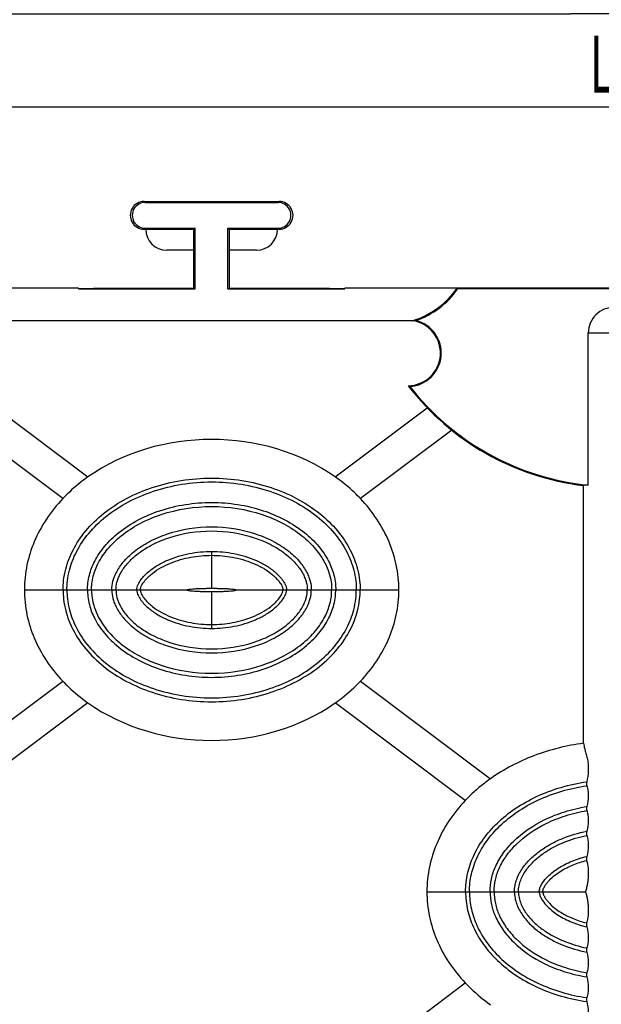
# Model space of a CAD drawing. Units: millimetres. Extents: x 0 to 1188, y 0 to 840.
# Drawn here: x 360 to 431, y 655 to 776 of the extents above; entities that cross this region are included whole.
import ezdxf
from ezdxf.enums import TextEntityAlignment as Align

# ---------------------------------------------------------------- set-up
doc = ezdxf.new("R2010")
doc.units = ezdxf.units.MM
doc.header["$LTSCALE"] = 65.34
doc.layers.get('0').update_dxf_attribs({"linetype": 'CONTINUOUS'})
for name, color, linetype in [('AXIS', 7, 'CONTINUOUS'), ('DIMS', 7, 'CONTINUOUS'), ('SURFACES', 7, 'CONTINUOUS')]:
    doc.layers.add(name, color=color, linetype=linetype)
doc.styles.get("Standard").update_dxf_attribs({"font": 'txt', "width": 0.4})
doc.dimstyles.new('DIMSTYLE_1', dxfattribs={"dimtxt": 7, "dimasz": 6, "dimexe": 0.18, "dimexo": 0.0625, "dimgap": 0.09, "dimtad": 1, "dimdsep": 46, "dimtxsty": 'Standard', "dimblk": '_FILLED', "dimblk1": '_FILLED', "dimblk2": '_FILLED', "dimcen": 0.09, "dimclrt": 5, "dimadec": 0, "dimazin": 0, "dimtp": 0.01, "dimtm": 0.01, "dimtfac": 1, "dimtofl": 0, "dimtmove": 0, "dimatfit": 3, "dimldrblk": '_FILLED', "dimfxl": 1, "dimtolj": 1, "dimarcsym": 0})

# ---------------------------------------------------------------- blocks, each defined once
blk = doc.blocks.new('_FILLED')
at = {"color": 0, "linetype": 'ByBlock'}
blk.add_solid([(0, 0), (-1, 0.2), (-1, -0.2)], dxfattribs=at)
blk = doc.blocks.new('*D1')
at = {"layer": 'DIMS', "color": 2, "linetype": 'Continuous'}
for p, q in [((125.38, 778.21), (125.38, 778.46)), ((729.43, 778.21), (729.43, 778.46)), ((125.38, 713.94), (125.38, 778.21)), ((729.43, 691.43), (729.43, 778.21)), ((125.38, 776.46), (427.4, 776.46)), ((729.43, 776.46), (427.4, 776.46))]:
    blk.add_line(p, q, dxfattribs=at)
at = {"layer": 'DIMS', "color": 2, "linetype": 'Continuous', "xscale": 6, "yscale": 6, "zscale": 6, "rotation": 180}
blk.add_blockref('_FILLED', (125.38, 776.46), dxfattribs=at)
at = {"layer": 'DIMS', "color": 2, "linetype": 'Continuous', "xscale": 6, "yscale": 6, "zscale": 6}
blk.add_blockref('_FILLED', (729.43, 776.46), dxfattribs=at)
at = {"layer": 'DIMS', "color": 5, "linetype": 'Continuous', "width": 0.464041}
blk.add_text('L1', height=7, dxfattribs=at).set_placement((432.21, 778.21), align=Align.CENTER)
blk = doc.blocks.new('*D2')
at = {"layer": 'DIMS', "color": 2, "linetype": 'Continuous'}
for p, q in [((136.03, 766.77), (136.03, 767.02)), ((136.03, 742.74), (136.03, 766.77)), ((729.43, 766.77), (729.43, 767.02)), ((729.43, 742.74), (729.43, 766.77)), ((136.03, 765.02), (432.73, 765.02)), ((729.43, 765.02), (432.73, 765.02))]:
    blk.add_line(p, q, dxfattribs=at)
at = {"layer": 'DIMS', "color": 2, "linetype": 'Continuous', "xscale": 6, "yscale": 6, "zscale": 6, "rotation": 180}
blk.add_blockref('_FILLED', (136.03, 765.02), dxfattribs=at)
at = {"layer": 'DIMS', "color": 2, "linetype": 'Continuous', "xscale": 6, "yscale": 6, "zscale": 6}
blk.add_blockref('_FILLED', (729.43, 765.02), dxfattribs=at)
at = {"layer": 'DIMS', "color": 5, "linetype": 'Continuous', "width": 0.571918}
blk.add_text('L2', height=7, dxfattribs=at).set_placement((432.73, 766.77), align=Align.CENTER)

msp = doc.modelspace()

# ---------------------------------------------------------------- linework, layer by layer
at = {"color": 9, "linetype": 'Continuous'}
for p, q in [((374.977, 753.394), (375.123, 753.289)), ((391.577, 753.394), (391.432, 753.289)), ((374.977, 749.994), (375.11, 750.09)), ((375.11, 750.09), (375.123, 750.098)), ((391.577, 749.994), (391.447, 750.087)), ((429.554, 737.244), (435.898, 737.244)), ((423.961, 668.544), (429.206, 668.544))]:
    msp.add_line(p, q, dxfattribs=at)
at = {"color": 7, "linetype": 'Continuous'}
for p, q in [((374.977, 753.394), (391.577, 753.394)), ((375.123, 753.289), (391.432, 753.289)), ((374.977, 749.994), (381.076, 749.994)), ((375.123, 750.098), (381.276, 750.098)), ((381.076, 749.994), (381.276, 750.098)), ((381.076, 742.695), (381.076, 749.994)), ((381.276, 742.646), (381.276, 750.098)), ((385.276, 742.646), (385.276, 750.098)), ((385.276, 750.098), (385.476, 749.994)), ((385.276, 750.098), (391.432, 750.098)), ((385.476, 742.695), (385.476, 749.994)), ((385.476, 749.994), (391.577, 749.994)), ((381.076, 747.394), (377.78, 747.394)), ((388.78, 747.394), (385.476, 747.394)), ((366.926, 742.744), (201.826, 742.744)), ((366.926, 742.744), (366.926, 742.646)), ((366.926, 742.744), (368.776, 742.695)), ((366.926, 742.646), (368.776, 742.695)), ((366.926, 742.646), (381.276, 742.646)), ((381.076, 742.695), (368.776, 742.695)), ((381.076, 742.695), (381.276, 742.646)), ((385.276, 742.646), (385.476, 742.695)), ((385.276, 742.646), (399.626, 742.646)), ((397.776, 742.695), (385.476, 742.695)), ((397.776, 742.695), (399.623, 742.744)), ((397.776, 742.695), (399.623, 742.646)), ((399.626, 742.646), (399.626, 742.744)), ((564.726, 742.744), (399.626, 742.744)), ((550.871, 742.639), (413.482, 742.639)), ((407.926, 738.744), (358.626, 738.744)), ((429.554, 718.515), (429.554, 737.244)), ((356.78, 728.023), (368.09, 719.537)), ((398.463, 719.537), (409.773, 728.023)), ((364.989, 716.863), (353.771, 725.279)), ((412.782, 725.279), (401.563, 716.863)), ((428.976, 686.796), (428.976, 718.474))]:
    msp.add_line(p, q, dxfattribs=at)
for centre, radius, start, end in [((374.977, 751.694), 1.7, 89.99197, 270.00803), ((375.122, 751.694), 1.595, 89.99082, 270.00918), ((391.432, 751.694), 1.595, 269.99082, 90.00918), ((391.577, 751.694), 1.7, 269.99184, 90.00816), ((377.78, 749.994), 2.6, 180, 270), ((388.78, 749.994), 2.6, 270, 360), ((405.145, 748.349), 10, 286.14826, 325.90649), ((405.145, 748.349), 10.105, 288.51649, 325.59051), ((375.442, 722.587), 43.002, 27.79505, 27.95304), ((407.364, 734.763), 4.02, 270.8877, 81.95963), ((407.364, 734.763), 4.125, 273.7463, 76.11133), ((408.918, 724.734), 14.045, 92.30205, 94.05007), ((410.961, 738.064), 8.129, 244.22819, 245.83947), ((432.807, 750.261), 32.017, 217.55955, 263.1273), ((432.807, 750.261), 31.912, 217.92367, 264.14857)]:
    msp.add_arc(centre, radius, start, end, dxfattribs=at)
for points, knots in [([(435.898, 737.244), (435.898, 737.655), (435.732, 738.486), (435.023, 739.533), (433.966, 740.228), (432.726, 740.468), (431.486, 740.228), (430.429, 739.533), (429.72, 738.486), (429.554, 737.655), (429.554, 737.244)], [0, 0, 0, 0, 0.1250092, 0.2500206, 0.3750128, 0.4999999, 0.6249871, 0.7499795, 0.8749908, 1, 1, 1, 1]), ([(429.554, 718.515), (429.471, 718.516), (429.327, 718.518), (429.147, 718.515), (429.039, 718.504), (428.989, 718.491), (428.976, 718.479), (428.976, 718.474)], [0, 0, 0, 0, 0.4241553, 0.7333098, 0.9226514, 0.9731344, 1, 1, 1, 1]), ([(428.976, 686.796), (426.898, 686.52), (422.87, 685.523), (419.183, 683.599), (417.54, 682.437)], [0, 0, 0, 0, 0.5101915, 1, 1, 1, 1]), ([(428.976, 686.796), (428.976, 686.673), (429.027, 686.391), (429.154, 685.934), (429.311, 685.388), (429.457, 684.769), (429.551, 684.095), (429.566, 683.175), (429.452, 682.491), (429.351, 682.05)], [0, 0, 0, 0, 0.0764368, 0.1765129, 0.2958123, 0.429315, 0.5719472, 0.7182015, 1, 1, 1, 1]), ([(429.351, 682.05), (429.333, 681.971), (429.318, 681.809), (429.337, 681.647), (429.36, 681.57)], [0, 0, 0, 0, 0.505159, 1, 1, 1, 1]), ([(429.36, 681.57), (429.419, 681.372), (429.52, 680.953), (429.59, 680.091), (429.478, 679.436), (429.366, 679.02)], [0, 0, 0, 0, 0.2405699, 0.4991811, 1, 1, 1, 1]), ([(429.366, 679.02), (429.344, 678.937), (429.324, 678.766), (429.342, 678.594), (429.366, 678.513)], [0, 0, 0, 0, 0.5007784, 1, 1, 1, 1]), ([(429.366, 678.513), (429.425, 678.314), (429.523, 677.896), (429.588, 677.037), (429.476, 676.386), (429.366, 675.972)], [0, 0, 0, 0, 0.2411266, 0.4996783, 1, 1, 1, 1]), ([(429.366, 675.972), (429.344, 675.889), (429.324, 675.717), (429.341, 675.544), (429.366, 675.462)], [0, 0, 0, 0, 0.5009227, 1, 1, 1, 1]), ([(429.366, 675.462), (429.426, 675.26), (429.526, 674.833), (429.587, 673.958), (429.47, 673.297), (429.359, 672.875)], [0, 0, 0, 0, 0.2413481, 0.5001632, 1, 1, 1, 1]), ([(429.349, 672.386), (429.424, 672.071), (429.515, 671.583), (429.559, 670.919), (429.55, 670.409), (429.51, 669.987), (429.464, 669.657), (429.423, 669.415), (429.376, 669.18), (429.333, 668.99), (429.296, 668.844), (429.266, 668.742), (429.234, 668.643), (429.206, 668.578), (429.206, 668.544)], [0, 0, 0, 0, 0.2499898, 0.3808653, 0.5124305, 0.6425817, 0.7065892, 0.769592, 0.83127, 0.8910294, 0.9197987, 0.9473749, 0.9732708, 1, 1, 1, 1]), ([(429.359, 672.875), (429.338, 672.796), (429.317, 672.632), (429.329, 672.467), (429.349, 672.386)], [0, 0, 0, 0, 0.4959178, 1, 1, 1, 1]), ([(429.206, 668.544), (429.206, 668.509), (429.234, 668.444), (429.266, 668.346), (429.296, 668.243), (429.333, 668.097), (429.376, 667.907), (429.423, 667.672), (429.464, 667.431), (429.51, 667.1), (429.55, 666.679), (429.559, 666.169), (429.515, 665.505), (429.424, 665.017), (429.349, 664.701)], [0, 0, 0, 0, 0.0267292, 0.0526251, 0.0802013, 0.1089706, 0.16873, 0.230408, 0.2934108, 0.3574183, 0.4875695, 0.6191347, 0.7500102, 1, 1, 1, 1]), ([(429.349, 664.701), (429.329, 664.621), (429.317, 664.455), (429.338, 664.291), (429.359, 664.213)], [0, 0, 0, 0, 0.5040851, 1, 1, 1, 1]), ([(429.359, 664.213), (429.47, 663.791), (429.587, 663.129), (429.526, 662.254), (429.426, 661.827), (429.366, 661.625)], [0, 0, 0, 0, 0.4998368, 0.7586519, 1, 1, 1, 1]), ([(429.366, 661.625), (429.341, 661.543), (429.324, 661.37), (429.344, 661.199), (429.366, 661.116)], [0, 0, 0, 0, 0.499077, 1, 1, 1, 1]), ([(429.366, 661.116), (429.476, 660.701), (429.588, 660.05), (429.523, 659.192), (429.425, 658.773), (429.366, 658.575)], [0, 0, 0, 0, 0.5003217, 0.7588734, 1, 1, 1, 1]), ([(429.366, 658.575), (429.342, 658.493), (429.324, 658.321), (429.344, 658.15), (429.366, 658.068)], [0, 0, 0, 0, 0.4992097, 1, 1, 1, 1]), ([(429.366, 658.068), (429.478, 657.652), (429.59, 656.997), (429.52, 656.135), (429.419, 655.715), (429.36, 655.517)], [0, 0, 0, 0, 0.5008189, 0.7594301, 1, 1, 1, 1]), ([(429.351, 655.038), (429.452, 654.596), (429.566, 653.912), (429.551, 652.992), (429.457, 652.318), (429.311, 651.699), (429.154, 651.154), (429.027, 650.697), (428.976, 650.415), (428.976, 650.292)], [0, 0, 0, 0, 0.2817985, 0.4280528, 0.570685, 0.7041877, 0.8234871, 0.9235632, 1, 1, 1, 1]), ([(429.36, 655.517), (429.337, 655.441), (429.318, 655.279), (429.333, 655.117), (429.351, 655.038)], [0, 0, 0, 0, 0.4948385, 1, 1, 1, 1])]:
    msp.add_open_spline(points, degree=3, knots=knots, dxfattribs=at)
at = {"color": 9, "linetype": 'Continuous'}
for points, knots in [([(414.479, 668.544), (414.479, 669.299), (414.646, 670.796), (415.397, 673.001), (416.63, 675.108), (418.378, 677.097), (420.584, 678.86), (424.157, 680.865), (427.234, 681.745), (429.351, 682.05)], [0, 0, 0, 0, 0.1040191, 0.2053047, 0.3186302, 0.4377793, 0.5678155, 0.7055196, 1, 1, 1, 1]), ([(414.954, 668.544), (414.954, 669.262), (415.113, 670.689), (415.83, 672.794), (417.01, 674.817), (418.693, 676.736), (420.826, 678.447), (424.299, 680.404), (427.295, 681.268), (429.36, 681.57)], [0, 0, 0, 0, 0.1023838, 0.2024803, 0.3149108, 0.4338227, 0.5641471, 0.7026261, 1, 1, 1, 1]), ([(417.476, 668.544), (417.476, 669.067), (417.591, 670.12), (418.123, 671.701), (419.028, 673.274), (420.893, 675.438), (423.537, 677.212), (426.684, 678.45), (428.452, 678.869), (429.366, 679.02)], [0, 0, 0, 0, 0.0917958, 0.1840576, 0.2907272, 0.4078797, 0.682812, 0.8374969, 1, 1, 1, 1]), ([(417.976, 668.544), (417.976, 669.029), (418.082, 670.009), (418.579, 671.486), (419.429, 672.97), (421.205, 675.037), (423.739, 676.746), (426.77, 677.951), (428.48, 678.363), (429.366, 678.513)], [0, 0, 0, 0, 0.0891758, 0.179484, 0.2847071, 0.4014072, 0.678069, 0.8348658, 1, 1, 1, 1]), ([(420.476, 668.544), (420.476, 668.802), (420.522, 669.321), (420.807, 670.319), (421.43, 671.468), (422.453, 672.643), (423.652, 673.636), (424.974, 674.457), (426.849, 675.338), (428.351, 675.774), (429.366, 675.972)], [0, 0, 0, 0, 0.0624902, 0.1250011, 0.2498177, 0.3748026, 0.4998502, 0.6249347, 0.7500394, 1, 1, 1, 1]), ([(420.976, 668.544), (420.976, 668.786), (421.023, 669.272), (421.303, 670.202), (421.907, 671.268), (422.88, 672.355), (424.012, 673.274), (425.254, 674.037), (427.012, 674.858), (428.416, 675.271), (429.366, 675.462)], [0, 0, 0, 0, 0.062476, 0.1249817, 0.249794, 0.3747836, 0.4998334, 0.6249184, 0.7500232, 1, 1, 1, 1]), ([(423.528, 668.544), (423.528, 668.623), (423.543, 668.783), (423.634, 669.088), (423.874, 669.592), (424.365, 670.225), (425.063, 670.878), (426.099, 671.619), (427.524, 672.341), (428.741, 672.726), (429.359, 672.875)], [0, 0, 0, 0, 0.0312347, 0.0624981, 0.1249834, 0.249882, 0.374914, 0.4999902, 0.749936, 1, 1, 1, 1]), ([(423.961, 668.544), (423.961, 668.687), (424.053, 668.969), (424.263, 669.343), (424.521, 669.691), (424.907, 670.119), (425.448, 670.596), (426.397, 671.25), (427.691, 671.895), (428.79, 672.247), (429.349, 672.386)], [0, 0, 0, 0, 0.0621258, 0.1246271, 0.1871687, 0.2497251, 0.3747814, 0.4998775, 0.7498882, 1, 1, 1, 1]), ([(414.479, 668.544), (414.479, 667.788), (414.646, 666.291), (415.397, 664.086), (416.63, 661.979), (418.378, 659.991), (420.584, 658.227), (424.157, 656.222), (427.234, 655.342), (429.351, 655.038)], [0, 0, 0, 0, 0.1040191, 0.2053047, 0.3186302, 0.4377793, 0.5678155, 0.7055196, 1, 1, 1, 1]), ([(414.954, 668.544), (414.954, 667.825), (415.113, 666.399), (415.83, 664.293), (417.01, 662.27), (418.693, 660.351), (420.826, 658.641), (424.299, 656.683), (427.295, 655.819), (429.36, 655.517)], [0, 0, 0, 0, 0.1023838, 0.2024803, 0.3149108, 0.4338227, 0.5641471, 0.7026261, 1, 1, 1, 1]), ([(417.476, 668.544), (417.476, 668.02), (417.591, 666.967), (418.123, 665.386), (419.028, 663.814), (420.893, 661.649), (423.537, 659.875), (426.684, 658.637), (428.452, 658.218), (429.366, 658.068)], [0, 0, 0, 0, 0.0917958, 0.1840576, 0.2907272, 0.4078797, 0.682812, 0.8374969, 1, 1, 1, 1]), ([(417.976, 668.544), (417.976, 668.059), (418.082, 667.079), (418.579, 665.601), (419.429, 664.118), (421.205, 662.05), (423.739, 660.341), (426.77, 659.137), (428.48, 658.724), (429.366, 658.575)], [0, 0, 0, 0, 0.0891758, 0.179484, 0.2847071, 0.4014072, 0.678069, 0.8348658, 1, 1, 1, 1]), ([(420.476, 668.544), (420.476, 668.285), (420.522, 667.767), (420.807, 666.769), (421.43, 665.62), (422.453, 664.444), (423.652, 663.451), (424.974, 662.631), (426.849, 661.75), (428.351, 661.313), (429.366, 661.116)], [0, 0, 0, 0, 0.0624902, 0.1250011, 0.2498177, 0.3748026, 0.4998502, 0.6249347, 0.7500394, 1, 1, 1, 1]), ([(420.976, 668.544), (420.976, 668.302), (421.023, 667.816), (421.303, 666.885), (421.907, 665.82), (422.88, 664.732), (424.012, 663.813), (425.254, 663.051), (427.012, 662.229), (428.416, 661.816), (429.366, 661.625)], [0, 0, 0, 0, 0.062476, 0.1249817, 0.249794, 0.3747836, 0.4998334, 0.6249184, 0.7500232, 1, 1, 1, 1]), ([(423.528, 668.544), (423.528, 668.464), (423.543, 668.305), (423.634, 668), (423.874, 667.495), (424.365, 666.862), (425.063, 666.21), (426.099, 665.469), (427.524, 664.747), (428.741, 664.362), (429.359, 664.213)], [0, 0, 0, 0, 0.0312349, 0.0624984, 0.1249835, 0.2498818, 0.3749136, 0.4999898, 0.7499356, 1, 1, 1, 1]), ([(423.961, 668.544), (423.961, 668.401), (424.053, 668.119), (424.263, 667.744), (424.521, 667.397), (424.907, 666.969), (425.448, 666.492), (426.397, 665.837), (427.691, 665.192), (428.79, 664.84), (429.349, 664.701)], [0, 0, 0, 0, 0.0621258, 0.1246271, 0.1871687, 0.2497251, 0.3747814, 0.4998775, 0.7498882, 1, 1, 1, 1])]:
    msp.add_open_spline(points, degree=3, knots=knots, dxfattribs=at)
at = {"layer": 'AXIS', "color": 7, "linetype": 'Continuous'}
msp.add_line((428.976, 686.796), (428.976, 718.474), dxfattribs=at)
at = {"layer": 'SURFACES', "color": 9, "linetype": 'Continuous'}
for p, q in [((383.276, 710.371), (383.276, 705.844)), ((360.276, 705.644), (380.276, 705.644)), ((383.276, 705.444), (383.276, 700.916)), ((386.276, 705.644), (406.276, 705.644)), ((409.726, 668.544), (423.961, 668.544))]:
    msp.add_line(p, q, dxfattribs=at)
at = {"layer": 'SURFACES', "color": 7, "linetype": 'Continuous'}
for p, q in [((349.012, 682.437), (364.989, 694.424)), ((401.563, 694.424), (417.54, 682.437)), ((368.09, 691.75), (352.113, 679.763)), ((414.439, 679.763), (398.462, 691.75)), ((398.463, 645.337), (414.44, 657.324))]:
    msp.add_line(p, q, dxfattribs=at)
for points, knots in [([(398.463, 719.537), (394.143, 722.59), (383.276, 725.697), (372.41, 722.591), (368.09, 719.537)], [0, 0, 0, 0, 0.4999983, 1, 1, 1, 1]), ([(368.09, 719.537), (367.806, 719.337), (366.709, 718.523), (365.69, 717.603), (364.989, 716.863)], [0, 0, 0, 0, 0.2540935, 1, 1, 1, 1]), ([(401.563, 716.863), (401.335, 717.104), (400.37, 718.072), (399.307, 718.94), (398.463, 719.537)], [0, 0, 0, 0, 0.243447, 1, 1, 1, 1]), ([(364.989, 716.863), (364.252, 716.086), (362.908, 714.416), (361.417, 711.652), (360.485, 708.698), (360.276, 706.673), (360.276, 705.644)], [0, 0, 0, 0, 0.2579537, 0.5136344, 0.7521076, 1, 1, 1, 1]), ([(406.276, 705.644), (406.276, 706.673), (406.067, 708.698), (405.135, 711.652), (403.644, 714.415), (402.3, 716.086), (401.563, 716.863)], [0, 0, 0, 0, 0.2478911, 0.4863674, 0.7420464, 1, 1, 1, 1]), ([(380.276, 705.644), (380.276, 705.652), (380.297, 705.671), (380.372, 705.697), (380.54, 705.729), (380.812, 705.76), (381.182, 705.789), (381.63, 705.812), (382.142, 705.83), (382.698, 705.841), (383.081, 705.844), (383.276, 705.844)], [0, 0, 0, 0, 0.0080769, 0.0237711, 0.0815378, 0.174019, 0.2978061, 0.4484716, 0.6201367, 0.8063688, 1, 1, 1, 1]), ([(383.276, 705.844), (383.471, 705.844), (383.854, 705.841), (384.409, 705.83), (384.921, 705.812), (385.37, 705.789), (385.739, 705.76), (386.012, 705.729), (386.18, 705.697), (386.255, 705.671), (386.276, 705.652), (386.276, 705.644)], [0, 0, 0, 0, 0.1936312, 0.3798633, 0.5515283, 0.7021939, 0.825981, 0.9184622, 0.9762289, 0.9919231, 1, 1, 1, 1]), ([(360.276, 705.644), (360.276, 704.615), (360.485, 702.589), (361.417, 699.635), (362.908, 696.871), (364.253, 695.201), (364.989, 694.424)], [0, 0, 0, 0, 0.2478933, 0.4863642, 0.7420462, 1, 1, 1, 1]), ([(380.276, 705.644), (380.276, 705.636), (380.297, 705.617), (380.372, 705.591), (380.54, 705.559), (380.812, 705.528), (381.182, 705.499), (381.63, 705.475), (382.142, 705.457), (382.698, 705.446), (383.081, 705.444), (383.276, 705.444)], [0, 0, 0, 0, 0.0080769, 0.0237711, 0.0815378, 0.174019, 0.2978061, 0.4484716, 0.6201367, 0.8063688, 1, 1, 1, 1]), ([(383.276, 705.444), (383.471, 705.444), (383.854, 705.446), (384.409, 705.457), (384.921, 705.475), (385.37, 705.499), (385.739, 705.528), (386.012, 705.559), (386.18, 705.591), (386.255, 705.617), (386.276, 705.636), (386.276, 705.644)], [0, 0, 0, 0, 0.1936312, 0.3798633, 0.5515283, 0.7021939, 0.825981, 0.9184622, 0.9762289, 0.9919231, 1, 1, 1, 1]), ([(401.563, 694.424), (402.299, 695.201), (403.644, 696.872), (405.135, 699.635), (406.067, 702.59), (406.276, 704.615), (406.276, 705.644)], [0, 0, 0, 0, 0.2579537, 0.5136344, 0.7521076, 1, 1, 1, 1]), ([(364.989, 694.424), (365.218, 694.182), (366.183, 693.215), (367.246, 692.346), (368.09, 691.75)], [0, 0, 0, 0, 0.2434502, 1, 1, 1, 1]), ([(398.462, 691.75), (398.745, 691.95), (399.843, 692.765), (400.862, 693.685), (401.563, 694.424)], [0, 0, 0, 0, 0.2540935, 1, 1, 1, 1]), ([(368.09, 691.75), (372.41, 688.697), (383.276, 685.591), (394.142, 688.697), (398.462, 691.75)], [0, 0, 0, 0, 0.5000013, 1, 1, 1, 1]), ([(417.54, 682.437), (417.256, 682.237), (416.159, 681.423), (415.14, 680.503), (414.439, 679.763)], [0, 0, 0, 0, 0.2540935, 1, 1, 1, 1]), ([(414.439, 679.763), (413.702, 678.986), (412.358, 677.316), (410.867, 674.552), (409.935, 671.598), (409.726, 669.573), (409.726, 668.544)], [0, 0, 0, 0, 0.2579537, 0.5136344, 0.7521076, 1, 1, 1, 1]), ([(409.726, 668.544), (409.726, 667.515), (409.935, 665.489), (410.867, 662.535), (412.358, 659.771), (413.703, 658.101), (414.44, 657.324)], [0, 0, 0, 0, 0.2478934, 0.486364, 0.7420462, 1, 1, 1, 1]), ([(414.44, 657.324), (414.668, 657.082), (415.633, 656.115), (416.696, 655.246), (417.541, 654.65)], [0, 0, 0, 0, 0.2434504, 1, 1, 1, 1])]:
    msp.add_open_spline(points, degree=3, knots=knots, dxfattribs=at)
at = {"layer": 'SURFACES', "color": 9, "linetype": 'Continuous'}
for points, knots in [([(365.029, 705.644), (365.029, 706.027), (365.076, 706.888), (365.387, 708.56), (366.208, 710.681), (367.785, 713.015), (370.835, 715.968), (374.938, 718.083), (379.551, 719.196), (383.276, 719.489), (387.001, 719.196), (391.614, 718.083), (395.717, 715.968), (398.767, 713.015), (400.344, 710.681), (401.165, 708.56), (401.476, 706.888), (401.523, 706.027), (401.523, 705.644)], [0, 0, 0, 0, 0.0228719, 0.0512292, 0.1010864, 0.1572335, 0.2178097, 0.3526551, 0.4256159, 0.4999999, 0.5743839, 0.6473448, 0.7821901, 0.8427664, 0.8989135, 0.9487707, 0.9771281, 1, 1, 1, 1]), ([(365.504, 705.644), (365.504, 706.01), (365.549, 706.83), (365.847, 708.428), (366.634, 710.462), (368.155, 712.711), (371.117, 715.577), (375.118, 717.636), (379.627, 718.724), (383.276, 719.012), (386.925, 718.724), (391.433, 717.636), (395.435, 715.577), (398.397, 712.711), (399.917, 710.462), (400.705, 708.428), (401.003, 706.83), (401.048, 706.01), (401.048, 705.644)], [0, 0, 0, 0, 0.0224762, 0.0503421, 0.0995577, 0.1552831, 0.2157682, 0.3512863, 0.4248843, 0.5000002, 0.575116, 0.648714, 0.7842321, 0.8447171, 0.9004425, 0.9496579, 0.9775239, 1, 1, 1, 1]), ([(368.026, 705.644), (368.026, 705.915), (368.059, 706.524), (368.284, 707.729), (368.897, 709.303), (370.118, 711.099), (372.616, 713.507), (377.055, 715.772), (383.276, 716.723), (389.496, 715.772), (393.935, 713.507), (396.434, 711.099), (397.655, 709.303), (398.268, 707.729), (398.493, 706.524), (398.526, 705.915), (398.526, 705.644)], [0, 0, 0, 0, 0.0199162, 0.0446039, 0.089682, 0.1427125, 0.2026633, 0.3427081, 0.4999998, 0.6572915, 0.7973364, 0.8572872, 0.9103178, 0.955396, 0.9800838, 1, 1, 1, 1]), ([(368.526, 705.644), (368.526, 705.897), (368.556, 706.463), (368.767, 707.59), (369.346, 709.073), (370.507, 710.779), (372.214, 712.423), (374.441, 713.871), (378.09, 715.42), (383.276, 716.217), (388.461, 715.42), (392.111, 713.871), (394.338, 712.423), (396.045, 710.779), (397.206, 709.073), (397.784, 707.59), (397.995, 706.463), (398.026, 705.897), (398.026, 705.644)], [0, 0, 0, 0, 0.0192599, 0.0431329, 0.087133, 0.1394297, 0.1991689, 0.2665611, 0.3406919, 0.5000002, 0.6593085, 0.7334392, 0.8008314, 0.8605706, 0.9128672, 0.9568672, 0.9807402, 1, 1, 1, 1]), ([(371.026, 705.644), (371.026, 705.999), (371.095, 706.54), (371.326, 707.253), (371.692, 708.073), (372.454, 709.181), (373.8, 710.471), (375.64, 711.662), (378.771, 712.987), (383.276, 713.673), (387.781, 712.987), (390.912, 711.662), (392.752, 710.471), (394.097, 709.181), (394.86, 708.073), (395.226, 707.253), (395.456, 706.54), (395.526, 705.999), (395.526, 705.644)], [0, 0, 0, 0, 0.0338326, 0.0511543, 0.0712132, 0.1191248, 0.1779183, 0.247556, 0.3264777, 0.4999997, 0.6735218, 0.7524435, 0.8220813, 0.8808749, 0.9287865, 0.9488455, 0.9661673, 1, 1, 1, 1]), ([(371.526, 705.644), (371.526, 705.957), (371.588, 706.438), (371.794, 707.075), (372.131, 707.828), (372.844, 708.861), (374.118, 710.081), (375.88, 711.221), (378.907, 712.5), (383.276, 713.165), (387.645, 712.5), (390.672, 711.221), (392.434, 710.081), (393.708, 708.861), (394.421, 707.828), (394.757, 707.075), (394.964, 706.438), (395.026, 705.957), (395.026, 705.644)], [0, 0, 0, 0, 0.0314111, 0.0478167, 0.0670343, 0.1137932, 0.1723376, 0.2425649, 0.3227448, 0.5000003, 0.6772558, 0.7574356, 0.8276628, 0.8862071, 0.9329659, 0.9521835, 0.968589, 1, 1, 1, 1]), ([(374.078, 705.644), (374.078, 705.872), (374.22, 706.325), (374.705, 707.102), (375.52, 707.929), (376.655, 708.716), (378.3, 709.544), (380.519, 710.198), (382.358, 710.371), (383.276, 710.371)], [0, 0, 0, 0, 0.0621306, 0.1246419, 0.2495912, 0.3746943, 0.499848, 0.7498607, 1, 1, 1, 1]), ([(374.511, 705.644), (374.511, 705.751), (374.565, 705.963), (374.749, 706.351), (375.062, 706.792), (375.504, 707.262), (376.157, 707.823), (377.061, 708.412), (378.614, 709.154), (380.697, 709.74), (382.417, 709.897), (383.276, 709.897)], [0, 0, 0, 0, 0.0311165, 0.0623743, 0.1248635, 0.1874041, 0.2499589, 0.375002, 0.5000869, 0.7499874, 1, 1, 1, 1]), ([(383.276, 710.371), (384.194, 710.371), (386.033, 710.198), (388.252, 709.544), (389.897, 708.716), (391.032, 707.929), (391.847, 707.102), (392.332, 706.325), (392.474, 705.872), (392.474, 705.644)], [0, 0, 0, 0, 0.2501384, 0.5001509, 0.6253047, 0.7504079, 0.8753573, 0.9378692, 1, 1, 1, 1]), ([(383.276, 709.897), (384.135, 709.897), (385.855, 709.74), (387.937, 709.154), (389.491, 708.412), (390.395, 707.823), (391.048, 707.262), (391.49, 706.792), (391.803, 706.351), (391.987, 705.963), (392.041, 705.751), (392.041, 705.644)], [0, 0, 0, 0, 0.2500118, 0.4999121, 0.624997, 0.7500402, 0.8125951, 0.8751357, 0.9376252, 0.9688835, 1, 1, 1, 1]), ([(365.029, 705.644), (365.029, 705.26), (365.076, 704.4), (365.387, 702.728), (366.208, 700.607), (367.785, 698.272), (370.835, 695.32), (374.938, 693.205), (379.551, 692.092), (383.276, 691.798), (387.001, 692.092), (391.614, 693.205), (395.717, 695.32), (398.767, 698.272), (400.344, 700.607), (401.165, 702.728), (401.476, 704.4), (401.523, 705.26), (401.523, 705.644)], [0, 0, 0, 0, 0.0228719, 0.0512292, 0.1010864, 0.1572335, 0.2178097, 0.3526551, 0.4256159, 0.4999999, 0.5743839, 0.6473448, 0.7821901, 0.8427664, 0.8989135, 0.9487707, 0.9771281, 1, 1, 1, 1]), ([(365.504, 705.644), (365.504, 705.278), (365.549, 704.458), (365.847, 702.86), (366.634, 700.825), (368.155, 698.576), (371.117, 695.71), (375.118, 693.651), (379.627, 692.563), (383.276, 692.276), (386.925, 692.563), (391.433, 693.651), (395.435, 695.71), (398.397, 698.576), (399.917, 700.825), (400.705, 702.86), (401.003, 704.458), (401.048, 705.278), (401.048, 705.644)], [0, 0, 0, 0, 0.0224762, 0.0503421, 0.0995577, 0.1552831, 0.2157682, 0.3512863, 0.4248843, 0.5000002, 0.575116, 0.648714, 0.7842321, 0.8447171, 0.9004425, 0.9496579, 0.9775239, 1, 1, 1, 1]), ([(368.026, 705.644), (368.026, 705.372), (368.059, 704.764), (368.284, 703.558), (368.897, 701.985), (370.118, 700.189), (372.616, 697.781), (377.055, 695.516), (383.276, 694.565), (389.496, 695.516), (393.935, 697.781), (396.434, 700.189), (397.655, 701.985), (398.268, 703.558), (398.493, 704.764), (398.526, 705.372), (398.526, 705.644)], [0, 0, 0, 0, 0.0199162, 0.0446039, 0.089682, 0.1427125, 0.2026633, 0.3427081, 0.4999998, 0.6572915, 0.7973364, 0.8572872, 0.9103178, 0.955396, 0.9800838, 1, 1, 1, 1]), ([(368.526, 705.644), (368.526, 705.391), (368.556, 704.824), (368.767, 703.697), (369.346, 702.215), (370.507, 700.509), (372.214, 698.864), (374.441, 697.416), (378.09, 695.867), (383.276, 695.07), (388.461, 695.867), (392.111, 697.416), (394.338, 698.864), (396.045, 700.509), (397.206, 702.215), (397.784, 703.697), (397.995, 704.824), (398.026, 705.391), (398.026, 705.644)], [0, 0, 0, 0, 0.0192599, 0.0431329, 0.087133, 0.1394297, 0.1991689, 0.2665611, 0.3406919, 0.5000002, 0.6593085, 0.7334392, 0.8008314, 0.8605706, 0.9128672, 0.9568672, 0.9807402, 1, 1, 1, 1]), ([(371.026, 705.644), (371.026, 705.288), (371.095, 704.748), (371.326, 704.035), (371.692, 703.214), (372.454, 702.107), (373.8, 700.817), (375.64, 699.625), (378.771, 698.301), (383.276, 697.614), (387.781, 698.301), (390.912, 699.625), (392.752, 700.817), (394.097, 702.107), (394.86, 703.214), (395.226, 704.035), (395.456, 704.748), (395.526, 705.288), (395.526, 705.644)], [0, 0, 0, 0, 0.0338326, 0.0511543, 0.0712132, 0.1191248, 0.1779183, 0.247556, 0.3264777, 0.4999997, 0.6735218, 0.7524435, 0.8220813, 0.8808749, 0.9287865, 0.9488455, 0.9661673, 1, 1, 1, 1]), ([(371.526, 705.644), (371.526, 705.33), (371.588, 704.85), (371.794, 704.212), (372.131, 703.459), (372.844, 702.427), (374.118, 701.207), (375.88, 700.067), (378.907, 698.787), (383.276, 698.123), (387.645, 698.787), (390.672, 700.067), (392.434, 701.207), (393.708, 702.427), (394.421, 703.459), (394.757, 704.212), (394.964, 704.85), (395.026, 705.33), (395.026, 705.644)], [0, 0, 0, 0, 0.0314111, 0.0478167, 0.0670343, 0.1137932, 0.1723376, 0.2425649, 0.3227448, 0.5000003, 0.6772558, 0.7574356, 0.8276628, 0.8862071, 0.9329659, 0.9521835, 0.968589, 1, 1, 1, 1]), ([(374.078, 705.644), (374.078, 705.416), (374.22, 704.963), (374.705, 704.185), (375.52, 703.358), (376.655, 702.571), (378.3, 701.744), (380.519, 701.089), (382.358, 700.916), (383.276, 700.916)], [0, 0, 0, 0, 0.0621306, 0.1246419, 0.2495912, 0.3746943, 0.499848, 0.7498607, 1, 1, 1, 1]), ([(374.511, 705.644), (374.511, 705.537), (374.565, 705.324), (374.749, 704.937), (375.062, 704.495), (375.504, 704.025), (376.157, 703.465), (377.061, 702.876), (378.614, 702.134), (380.697, 701.547), (382.417, 701.39), (383.276, 701.39)], [0, 0, 0, 0, 0.0311165, 0.0623743, 0.1248635, 0.1874041, 0.2499589, 0.375002, 0.5000869, 0.7499874, 1, 1, 1, 1]), ([(383.276, 701.39), (384.135, 701.39), (385.855, 701.547), (387.937, 702.134), (389.491, 702.876), (390.395, 703.465), (391.048, 704.025), (391.49, 704.495), (391.803, 704.937), (391.987, 705.324), (392.041, 705.537), (392.041, 705.644)], [0, 0, 0, 0, 0.2500118, 0.4999121, 0.624997, 0.7500402, 0.8125951, 0.8751357, 0.9376252, 0.9688835, 1, 1, 1, 1]), ([(383.276, 700.916), (384.194, 700.916), (386.033, 701.089), (388.252, 701.744), (389.897, 702.571), (391.032, 703.358), (391.847, 704.185), (392.332, 704.963), (392.474, 705.416), (392.474, 705.644)], [0, 0, 0, 0, 0.2501384, 0.5001509, 0.6253047, 0.7504079, 0.8753573, 0.9378692, 1, 1, 1, 1])]:
    msp.add_open_spline(points, degree=3, knots=knots, dxfattribs=at)

# ---------------------------------------------------------------- dimensions: what is measured, and where the dimension line sits
at = {"layer": 'DIMS', "color": 2, "linetype": 'Continuous'}
dim = msp.add_linear_dim(base=(125.376, 776.461), p1=(729.426, 691.433), p2=(125.376, 713.945), angle=180, text='<>L1', dimstyle='DIMSTYLE_1', dxfattribs=at)
dim.commit()
dim.dimension.update_dxf_attribs({"geometry": '*D1', "text_midpoint": (428.96, 781.711), "dimtype": 160})
dim = msp.add_linear_dim(base=(729.426, 765.018), p1=(136.026, 742.744), p2=(729.426, 742.744), text='<>L2', dimstyle='DIMSTYLE_1', dxfattribs=at)
dim.commit()
dim.dimension.update_dxf_attribs({"geometry": '*D2', "text_midpoint": (428.722, 770.268), "dimtype": 160})

doc.saveas('drawing.dxf')
